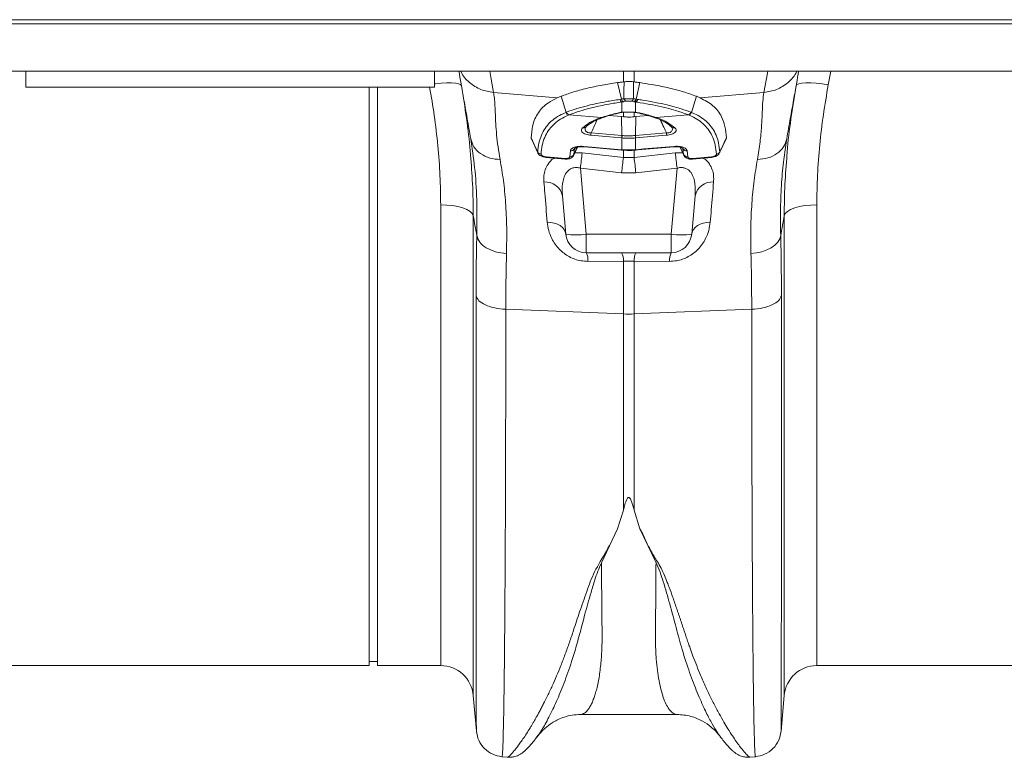
# Model space of a CAD drawing. Units: millimetres. Extents: x 357 to 11525, y -401 to 2926.
# Drawn here: x 2700 to 2941, y 2197 to 2377 of the extents above; entities that cross this region are included whole.
import ezdxf

# ---------------------------------------------------------------- set-up
doc = ezdxf.new("R2010")
doc.units = ezdxf.units.MM
doc.layers.add('ACO 10', color=10, linetype='Continuous')

# ---------------------------------------------------------------- blocks, each defined once
blk = doc.blocks.new('plan')
at = {"layer": 'ACO 10', "linetype": 'Continuous', "lineweight": 20}
for p, q in [((207.455, -4.2), (408.3712, -4.2)), ((207.448, -4.4), (408.3642, -4.4)), ((207.448, -6.719), (408.3642, -6.719)), ((237.948, -7.5), (237.948, -6.719)), ((257.948, -7.5), (257.948, -6.719)), ((267.1865, -7.2415), (267.1865, -6.719)), ((267.7095, -6.719), (267.7095, -7.2415)), ((277.335, -6.719), (277.2129, -7.3816)), ((257.948, -7.5), (237.948, -7.5)), ((254.748, -35.8), (254.748, -7.5)), ((255.148, -35.8), (255.148, -7.5)), ((267.0924, -8.0864), (266.8992, -7.2791)), ((267.2186, -7.2375), (267.1865, -7.2415)), ((267.7095, -7.2415), (267.6774, -7.2375)), ((267.8037, -8.0864), (267.9968, -7.2791)), ((260.8319, -7.7594), (263.9496, -8.0241)), ((264.1331, -7.9483), (263.9496, -8.0241)), ((264.379, -8.7346), (264.1331, -7.9483)), ((267.3211, -8.1914), (267.203, -8.2116)), ((267.693, -8.2116), (267.5749, -8.1914)), ((270.517, -8.7346), (270.7629, -7.9483)), ((270.7629, -7.9483), (270.9464, -8.0241)), ((274.0641, -7.7594), (270.9464, -8.0241)), ((267.203, -8.2116), (267.1168, -8.2244)), ((267.1168, -8.7176), (267.1168, -8.2244)), ((267.7792, -8.2244), (267.693, -8.2116)), ((267.7792, -8.2244), (267.7792, -8.7298)), ((264.5387, -8.8533), (264.5231, -8.8595)), ((264.5387, -8.8533), (266.1108, -8.9868)), ((266.1108, -8.9868), (266.1778, -8.9649)), ((266.1965, -8.9838), (266.2593, -8.9621)), ((266.4961, -8.8919), (267.0971, -8.9429)), ((267.0691, -8.7451), (267.0989, -8.7414)), ((267.0971, -8.9429), (267.1865, -8.9507)), ((267.1152, -9.8671), (267.0971, -8.9429)), ((267.1865, -8.9507), (267.1865, -8.7006)), ((267.5835, -8.7216), (267.7792, -8.7298)), ((267.7095, -8.7153), (267.7095, -8.9507)), ((267.7989, -8.9429), (267.7095, -8.9507)), ((267.7792, -8.7298), (267.9262, -8.7508)), ((267.7808, -9.8671), (267.7989, -8.9429)), ((268.3988, -8.892), (267.7989, -8.9429)), ((268.6368, -8.9617), (268.703, -8.9832)), ((268.7182, -8.9649), (268.7852, -8.9868)), ((270.3574, -8.8533), (268.7852, -8.9868)), ((270.3729, -8.8595), (270.3574, -8.8533)), ((265.3359, -9.4568), (265.3443, -9.4505)), ((262.6829, -10.0281), (263.0007, -10.7138)), ((267.1168, -9.9834), (267.1079, -9.9826)), ((267.1168, -10.5597), (267.1168, -9.9834)), ((267.7881, -9.9826), (267.7792, -9.9834)), ((267.7792, -9.9834), (267.7792, -10.5597)), ((271.897, -10.7145), (272.212, -10.0278)), ((272.2243, -9.9808), (272.2095, -10.0267)), ((275.1804, -10.0248), (275.1682, -10.1077)), ((264.7574, -10.8299), (264.9332, -10.4362)), ((264.7956, -10.5072), (264.7622, -10.8)), ((264.8034, -10.4842), (264.7956, -10.5072)), ((267.1003, -10.5583), (267.1168, -10.5597)), ((267.1005, -10.5796), (267.1171, -10.581)), ((267.1865, -10.9403), (267.1865, -10.5643)), ((267.7095, -10.5642), (267.7095, -10.9403)), ((267.7789, -10.581), (267.7955, -10.5796)), ((267.7792, -10.5597), (267.7957, -10.5583)), ((269.9647, -10.4366), (270.1372, -10.8305)), ((270.1004, -10.5072), (270.0927, -10.4844)), ((270.1338, -10.8), (270.1004, -10.5072)), ((263.002, -10.7138), (262.9918, -10.673)), ((263.3994, -10.9369), (264.3349, -11.0191)), ((264.5599, -10.9039), (264.5913, -10.6141)), ((264.7622, -10.8), (264.7559, -10.8293)), ((264.8119, -10.7078), (265.1697, -10.7138)), ((265.1697, -10.7138), (267.1865, -10.9403)), ((267.1865, -10.9403), (267.7095, -10.9403)), ((267.7095, -10.9403), (269.7264, -10.7138)), ((269.7264, -10.7138), (270.0835, -10.7078)), ((270.1401, -10.8293), (270.1338, -10.8)), ((270.3047, -10.6141), (270.3361, -10.9039)), ((270.5611, -11.0191), (271.4966, -10.9369)), ((271.9042, -10.673), (271.894, -10.7139)), ((267.0994, -11.6883), (265.0825, -11.4657)), ((265.0825, -11.4657), (265.3643, -14.6872)), ((269.8135, -11.4657), (267.7966, -11.6883)), ((269.5317, -14.6872), (269.8135, -11.4657)), ((267.7966, -11.6883), (267.0994, -11.6883)), ((264.3681, -14.6872), (264.2043, -12.8149)), ((270.6917, -12.8149), (270.5279, -14.6872)), ((258.2451, -35.8), (258.2451, -13.2558)), ((276.6509, -13.2558), (276.6509, -35.8)), ((259.8391, -13.7966), (259.8391, -37.2606)), ((275.057, -37.2606), (275.057, -13.7966)), ((265.3643, -14.6872), (269.5317, -14.6872)), ((265.3643, -15.6), (265.3643, -14.6872)), ((269.5317, -15.6), (269.5317, -14.6872)), ((269.5317, -15.6), (265.3643, -15.6)), ((267.1865, -16.0174), (265.4515, -16.022)), ((267.1865, -18.5958), (267.1865, -16.0174)), ((267.7095, -16.0174), (267.1865, -16.0174)), ((267.7095, -16.0174), (267.7095, -18.5958)), ((269.4445, -16.022), (267.7095, -16.0174)), ((261.4299, -18.3662), (267.1865, -18.5958)), ((267.1865, -28.1896), (267.1865, -18.5958)), ((273.4661, -18.3662), (267.7095, -18.5958)), ((267.7095, -18.5958), (267.7095, -28.1896)), ((267.1865, -28.1896), (266.9027, -29.1053)), ((267.7095, -28.1896), (267.9947, -29.1091)), ((266.9026, -29.1053), (266.1139, -30.771)), ((268.7821, -30.7712), (267.9948, -29.1091)), ((254.748, -35.6), (255.148, -35.6)), ((236.6509, -35.8), (254.748, -35.8)), ((255.148, -35.8), (258.2451, -35.8)), ((276.6509, -35.8), (294.748, -35.8)), ((259.8391, -37.2606), (259.9911, -38.9987)), ((274.9045, -39.0029), (275.057, -37.2606)), ((265.0901, -38.1873), (265.0867, -38.1873)), ((265.0867, -38.1886), (269.8083, -38.1886)), ((271.9401, -39.2911), (271.9336, -39.2817)), ((261.2426, -40.2571), (261.5142, -40.2809)), ((273.3758, -40.2814), (273.6534, -40.2571))]:
    blk.add_line(p, q, dxfattribs=at)
at = {"layer": 'ACO 10', "linetype": 'Continuous', "lineweight": 20, "flags": 128}
for points in [[(260.6484, -6.719), (260.7011, -7.018), (260.8319, -7.7594)], [(274.0641, -7.7594), (274.2305, -6.8158), (274.2476, -6.719)], [(259.2588, -7.4336), (259.2191, -7.3777), (259.123, -7.334), (258.9741, -7.3041), (258.7778, -7.2892), (258.5413, -7.2898), (258.2734, -7.3059), (257.9837, -7.3369), (257.948, -7.3415)], [(277.2129, -7.3816), (276.9123, -7.3369), (276.6226, -7.3059), (276.3547, -7.2898), (276.1182, -7.2892), (275.9219, -7.3041), (275.773, -7.334), (275.6769, -7.3777), (275.6373, -7.4336)], [(267.7457, -8.7359), (267.7603, -8.7354), (267.7792, -8.7298)], [(267.1079, -9.9826), (266.7094, -9.9487), (265.5971, -9.8538)], [(265.6044, -9.7383), (266.3598, -9.8027), (266.3652, -9.8032), (267.1152, -9.8671)], [(267.7808, -9.8671), (268.5362, -9.8027), (269.2916, -9.7383)], [(269.2989, -9.8538), (268.9005, -9.8878), (267.7881, -9.9826)], [(265.2458, -10.3984), (265.6442, -10.4327), (267.1003, -10.5583)], [(265.2461, -10.4196), (265.6703, -10.4562), (267.1005, -10.5796)], [(267.7955, -10.5796), (267.8923, -10.5713), (269.65, -10.4196)], [(267.7957, -10.5583), (268.1941, -10.5239), (269.6502, -10.3984)], [(263.3995, -10.9091), (263.7979, -10.944), (264.3349, -10.9911)], [(270.5611, -10.9911), (270.9594, -10.9562), (271.4965, -10.9091)], [(259.8391, -13.7966), (259.786, -13.6887), (259.6801, -13.5862), (259.5251, -13.4927), (259.3261, -13.4115), (259.0901, -13.3451), (258.825, -13.2961), (258.5402, -13.266), (258.2451, -13.2558)], [(275.057, -13.7966), (275.11, -13.6887), (275.2159, -13.5862), (275.3709, -13.4927), (275.5699, -13.4115), (275.806, -13.3451), (276.071, -13.2961), (276.3559, -13.266), (276.6509, -13.2558)], [(264.3681, -14.6872), (264.3421, -14.5714), (264.2854, -14.462), (264.1997, -14.3625), (264.0879, -14.2761), (263.9533, -14.2054), (263.8004, -14.1528), (263.6339, -14.1198), (263.4591, -14.1076)], [(271.4369, -14.1076), (271.2621, -14.1198), (271.0956, -14.1528), (270.9427, -14.2054), (270.8081, -14.2761), (270.6963, -14.3625), (270.6106, -14.462), (270.5539, -14.5714), (270.5279, -14.6872)], [(273.4292, -15.6451), (273.7043, -15.6117), (273.9667, -15.5507), (274.2085, -15.464), (274.4223, -15.3541), (274.6016, -15.2246), (274.7408, -15.0792), (274.8358, -14.9225), (274.8836, -14.7592)]]:
    blk.add_lwpolyline(points, dxfattribs=at)
at = {"layer": 'ACO 10', "linetype": 'Continuous', "lineweight": 20}
for centre, radius, start, end in [((267.1926, -8.0509), 0.1893, 194.86229, 246.41377), ((267.276, -8.0357), 0.1905, 195.44071, 247.47237), ((267.3917, -8.0134), 0.1915, 195.89949, 248.36006), ((267.5043, -8.0134), 0.1915, 291.63994, 344.10051), ((267.62, -8.0357), 0.1905, 292.52439, 344.56252), ((267.7035, -8.0509), 0.1893, 293.58623, 345.13771), ((264.5708, -8.6589), 0.2061, 201.54667, 256.63156), ((264.5864, -8.6531), 0.2058, 201.46023, 256.58717), ((266.1448, -8.8415), 0.1492, 256.85332, 289.87227), ((266.2119, -8.8216), 0.1473, 256.63079, 288.43848), ((267.892, -8.6299), 0.1257, 256.16421, 285.80408), ((268.6841, -8.8215), 0.1473, 252.10575, 283.36595), ((268.7512, -8.8414), 0.1493, 251.16261, 283.13953), ((270.3096, -8.6531), 0.2058, 283.41032, 338.54227), ((270.3253, -8.6589), 0.2061, 283.36861, 338.45551), ((265.224, -9.3251), 0.1725, 257.43747, 311.72982), ((269.6721, -9.3252), 0.1724, 227.6509, 282.55887), ((268.6258, -9.9877), 3.0317, 175.28121, 177.46938), ((270.1366, -10.1166), 3.0317, 175.27967, 177.46654), ((270.4101, -10.142), 3.2971, 175.23207, 177.24314), ((264.4859, -10.142), 3.2971, 2.75686, 4.76793), ((264.7708, -10.1159), 3.0202, 2.52932, 4.72447), ((266.2629, -9.988), 3.039, 2.53031, 4.71321), ((264.621, -10.4222), 0.1942, 261.20232, 334.04903), ((265.2964, -10.4084), 0.0515, 168.77736, 192.51144), ((267.1517, -10.5684), 0.0524, 168.86216, 192.38535), ((267.167, -10.5697), 0.0512, 168.68188, 192.75719), ((267.729, -10.5697), 0.0512, 347.24281, 11.31812), ((267.7438, -10.5684), 0.0529, 347.74738, 11.03706), ((269.5991, -10.4084), 0.0521, 347.62954, 11.11387), ((270.275, -10.4222), 0.1942, 205.95183, 278.79681), ((263.17, -10.5735), 0.2041, 209.18524, 266.27954), ((263.463, -10.9231), 0.065, 167.51217, 192.24257), ((264.4301, -11.0054), 0.0962, 171.43768, 188.14701), ((264.585, -10.704), 0.2015, 262.82758, 331.54739), ((324.9157, -18.0201), 60.1912, 173.028021, 173.748552), ((327.3111, -18.325), 60.5763, 172.99778, 173.710094), ((207.6467, -18.3173), 60.5141, 6.28909, 7.002136), ((209.8034, -18.0411), 60.3693, 6.252959, 6.971364), ((270.311, -10.704), 0.2015, 208.44928, 277.17438), ((270.4636, -11.0055), 0.0985, 352.08933, 8.39943), ((271.3975, -10.9235), 0.1, 352.27684, 8.26332), ((271.726, -10.5735), 0.2041, 273.72046, 330.81476), ((263.362, -12.9992), 0.8623, 12.34032, 94.43628), ((271.534, -12.9992), 0.8623, 85.56395, 167.65945), ((264.8662, -11.8043), 2.9255, 260.19717, 279.80283), ((265.3643, -14.6), 1, 185, 270), ((270.0298, -11.8043), 2.9255, 260.19717, 279.80283), ((269.5317, -14.6), 1, 270, 355), ((264.6815, -15.961), 0.7724, 355.47038, 27.86621), ((266.4301, -15.9576), 0.7588, 355.47562, 28.11319), ((268.4658, -15.9575), 0.7587, 151.88564, 184.52712), ((270.2145, -15.961), 0.7724, 152.13379, 184.52962), ((267.448, -12.0346), 6.5665, 267.71797, 272.28203), ((258.2451, -37.4), 1.6, 5, 90), ((276.6509, -37.4), 1.6, 90, 175)]:
    blk.add_arc(centre, radius, start, end, dxfattribs=at)
for points, knots in [([(259.7156, -10.0248), (259.657, -9.6921), (259.5406, -9.0319), (259.3808, -8.1257), (259.24, -7.3275), (259.1674, -6.9156), (259.1328, -6.719)], [0, 0, 0, 0, 0.2565391, 0.5090688, 0.7657137, 1, 1, 1, 1]), ([(260.8319, -7.7594), (260.6206, -7.7249), (260.1861, -7.6539), (259.6403, -7.2859), (259.308, -6.9487), (259.2333, -6.7311), (259.2292, -6.719)], [0, 0, 0, 0, 0.314968, 0.6477387, 0.9805083, 1, 1, 1, 1]), ([(274.0641, -7.7594), (274.2754, -7.7249), (274.7099, -7.6539), (275.2557, -7.2859), (275.5879, -6.9487), (275.6627, -6.7311), (275.6669, -6.719)], [0, 0, 0, 0, 0.3149677, 0.647738, 0.9805074, 1, 1, 1, 1]), ([(275.7633, -6.719), (275.7286, -6.9156), (275.656, -7.3274), (275.5152, -8.1257), (275.3554, -9.0319), (275.239, -9.6921), (275.1804, -10.0248)], [0, 0, 0, 0, 0.2342822, 0.4909078, 0.7434523, 1, 1, 1, 1]), ([(267.2186, -7.2375), (267.2522, -7.2341), (267.3194, -7.2273), (267.4409, -7.2245), (267.5587, -7.2269), (267.6353, -7.2324), (267.6712, -7.2368), (267.6774, -7.2375)], [0, 0, 0, 0, 0.2443534, 0.4894084, 0.7217146, 0.9523326, 1, 1, 1, 1]), ([(258.2451, -13.2558), (258.2383, -12.7789), (258.2245, -11.8252), (258.1127, -10.3619), (257.9461, -8.9192), (257.7814, -7.9599), (257.7024, -7.5)], [0, 0, 0, 0, 0.2531052, 0.5062154, 0.7632732, 1, 1, 1, 1]), ([(259.2588, -7.4336), (259.3453, -7.9667), (259.5183, -9.0329), (259.6591, -10.1639), (259.6993, -10.7554), (259.7038, -10.8221)], [0, 0, 0, 0, 0.4701349, 0.9402575, 1, 1, 1, 1]), ([(266.8992, -7.2791), (266.6448, -7.3187), (266.1071, -7.4024), (265.3776, -7.5585), (264.6964, -7.7398), (264.3209, -7.8788), (264.1331, -7.9483)], [0, 0, 0, 0, 0.2304201, 0.4869463, 0.7434728, 1, 1, 1, 1]), ([(266.8992, -7.2791), (266.928, -7.2751), (266.9856, -7.2669), (267.0811, -7.2542), (267.1489, -7.246), (267.1865, -7.2415)], [0, 0, 0, 0, 0.3073995, 0.6148081, 1, 1, 1, 1]), ([(267.2075, -8.0658), (267.2097, -7.9098), (267.2134, -7.6343), (267.2171, -7.3575), (267.2186, -7.2375)], [0, 0, 0, 0, 0.56642093, 1, 1, 1, 1]), ([(267.6774, -7.2375), (267.6789, -7.3575), (267.6826, -7.6343), (267.6864, -7.9098), (267.6885, -8.0658)], [0, 0, 0, 0, 0.43357907, 1, 1, 1, 1]), ([(267.9968, -7.2791), (267.968, -7.2751), (267.9104, -7.2669), (267.8149, -7.2542), (267.7471, -7.246), (267.7095, -7.2415)], [0, 0, 0, 0, 0.307403, 0.6148037, 1, 1, 1, 1]), ([(267.9968, -7.2791), (268.1871, -7.3083), (268.6622, -7.3809), (269.3793, -7.5253), (270.1301, -7.7162), (270.5513, -7.8707), (270.7629, -7.9483)], [0, 0, 0, 0, 0.1714882, 0.4280214, 0.7125848, 1, 1, 1, 1]), ([(275.1926, -10.8039), (275.1957, -10.7583), (275.2348, -10.1803), (275.3745, -9.0555), (275.5497, -7.9743), (275.6373, -7.4336)], [0, 0, 0, 0, 0.0411113, 0.5205492, 1, 1, 1, 1]), ([(277.2129, -7.3816), (277.1282, -7.8734), (276.9587, -8.8571), (276.786, -10.3318), (276.6722, -11.803), (276.658, -12.7715), (276.6509, -13.2558)], [0, 0, 0, 0, 0.2481128, 0.4962174, 0.7481114, 1, 1, 1, 1]), ([(260.8319, -7.7594), (260.8458, -7.8482), (260.876, -8.0402), (260.8982, -8.3986), (260.92, -8.8173), (260.938, -9.2882), (260.9794, -9.8186), (261.0416, -10.4044), (261.1155, -10.8312), (261.1519, -11.0411)], [0, 0, 0, 0, 0.13155514, 0.28469878, 0.42739144, 0.5651906, 0.71504294, 0.85984847, 1, 1, 1, 1]), ([(263.9496, -8.0241), (263.7994, -8.0983), (263.4211, -8.2852), (262.995, -8.7274), (262.7271, -9.3148), (262.6882, -9.7819), (262.6717, -9.9808)], [0, 0, 0, 0, 0.193802, 0.4878548, 0.7819156, 1, 1, 1, 1]), ([(264.3948, -8.7284), (264.4503, -8.7073), (264.7915, -8.5776), (265.4201, -8.396), (266.2721, -8.2151), (266.7869, -8.1344), (267.0096, -8.0995)], [0, 0, 0, 0, 0.0820581, 0.5048608, 0.7858358, 1, 1, 1, 1]), ([(267.0096, -8.0995), (267.0391, -8.0959), (267.0687, -8.0923), (267.0924, -8.0864), (267.0924, -8.0864)], [0, 0, 0, 0, 0.9999162, 1, 1, 1, 1]), ([(267.0924, -8.0864), (267.0924, -8.0864), (267.1215, -8.0791), (267.1645, -8.0725), (267.2075, -8.0658)], [0, 0, 0, 0, 0.0000681, 1, 1, 1, 1]), ([(267.2075, -8.0658), (267.2248, -8.0668), (267.2706, -8.0694), (267.3597, -8.0723), (267.4733, -8.0731), (267.5901, -8.0711), (267.6562, -8.0675), (267.6885, -8.0658)], [0, 0, 0, 0, 0.1233913, 0.3274099, 0.5427799, 0.776152, 1, 1, 1, 1]), ([(267.5749, -8.1914), (267.558, -8.1888), (267.5238, -8.1835), (267.4615, -8.1807), (267.401, -8.1819), (267.3539, -8.1859), (267.3302, -8.1899), (267.3211, -8.1914)], [0, 0, 0, 0, 0.2268901, 0.45787855, 0.67008808, 0.87407822, 1, 1, 1, 1]), ([(267.6885, -8.0658), (267.7315, -8.0725), (267.7745, -8.0791), (267.8036, -8.0864), (267.8037, -8.0864)], [0, 0, 0, 0, 0.9999319, 1, 1, 1, 1]), ([(267.8037, -8.0864), (267.8037, -8.0864), (267.836, -8.0904), (267.8612, -8.095), (267.8864, -8.0995)], [0, 0, 0, 0, 0.0001227, 1, 1, 1, 1]), ([(267.8864, -8.0995), (267.9624, -8.1109), (268.4836, -8.1893), (269.2271, -8.3364), (269.9953, -8.5436), (270.3457, -8.6716), (270.5012, -8.7284)], [0, 0, 0, 0, 0.0721237, 0.4949354, 0.7759447, 1, 1, 1, 1]), ([(270.9464, -8.0241), (271.1686, -8.1415), (271.6131, -8.3762), (271.9788, -8.8761), (272.1795, -9.4146), (272.2093, -9.7913), (272.2243, -9.9808)], [0, 0, 0, 0, 0.2939922, 0.588043, 0.7928038, 1, 1, 1, 1]), ([(273.7441, -11.0411), (273.7929, -10.748), (273.8895, -10.1671), (273.9494, -9.4009), (273.9853, -8.736), (274.0029, -8.1736), (274.0437, -7.8974), (274.0641, -7.7594)], [0, 0, 0, 0, 0.1974048, 0.3913237, 0.6011413, 0.8008235, 1, 1, 1, 1]), ([(267.1168, -8.2244), (266.8971, -8.2593), (266.3892, -8.34), (265.5489, -8.5209), (264.9294, -8.7025), (264.5933, -8.8322), (264.5387, -8.8533)], [0, 0, 0, 0, 0.2141984, 0.495192, 0.9179602, 1, 1, 1, 1]), ([(270.3574, -8.8533), (270.2042, -8.7965), (269.8591, -8.6685), (269.1017, -8.4613), (268.3685, -8.3142), (267.8541, -8.2358), (267.7792, -8.2244)], [0, 0, 0, 0, 0.22401704, 0.5050128, 0.92786354, 1, 1, 1, 1]), ([(262.9918, -10.673), (263.0075, -10.5243), (263.0389, -10.2269), (263.1639, -9.8437), (263.3438, -9.5093), (263.581, -9.225), (263.8722, -8.9862), (264.1573, -8.8302), (264.3243, -8.7551), (264.379, -8.7346), (264.379, -8.7346)], [0, 0, 0, 0, 0.1618147, 0.3236235, 0.4780633, 0.6325044, 0.786956, 0.9414138, 0.9999979, 1, 1, 1, 1]), ([(264.5231, -8.8595), (264.4743, -8.8798), (264.297, -8.9538), (264.0245, -9.108), (263.7337, -9.3442), (263.5007, -9.6254), (263.3237, -9.9563), (263.2015, -10.3355), (263.1717, -10.63), (263.1567, -10.7772)], [0, 0, 0, 0, 0.0586314, 0.2131432, 0.3676481, 0.5220658, 0.6764823, 0.838238, 1, 1, 1, 1]), ([(264.379, -8.7346), (264.379, -8.7346), (264.3848, -8.7325), (264.3898, -8.7304), (264.3948, -8.7284)], [0, 0, 0, 0, 0.0003467, 1, 1, 1, 1]), ([(265.1865, -9.4935), (265.2857, -9.4142), (265.4842, -9.2555), (265.8045, -9.0954), (266.0275, -9.0163), (266.1108, -8.9868)], [0, 0, 0, 0, 0.3850825, 0.7703617, 1, 1, 1, 1]), ([(265.3403, -9.455), (265.3547, -9.4413), (265.4425, -9.3577), (265.6448, -9.2215), (265.9152, -9.0794), (266.1202, -9.0113), (266.1969, -8.9858)], [0, 0, 0, 0, 0.06868985, 0.41948614, 0.78295336, 1, 1, 1, 1]), ([(265.9038, -9.0991), (265.8462, -9.2196), (265.7447, -9.4319), (265.6468, -9.6458), (265.6044, -9.7383)], [0, 0, 0, 0, 0.5673137, 1, 1, 1, 1]), ([(266.1778, -8.9649), (266.2306, -8.9483), (266.3509, -8.9105), (266.5862, -8.844), (266.8468, -8.7781), (267.0421, -8.7343), (267.1168, -8.7176)], [0, 0, 0, 0, 0.1853744, 0.4228701, 0.7792834, 1, 1, 1, 1]), ([(266.2596, -8.9636), (266.373, -8.9276), (266.6212, -8.8487), (266.9127, -8.7805), (267.071, -8.7435)], [0, 0, 0, 0, 0.4569883, 1, 1, 1, 1]), ([(267.0632, -8.7342), (267.0619, -8.7346), (267.0567, -8.7362), (267.0502, -8.7396), (267.0505, -8.7435), (267.0573, -8.7466), (267.0653, -8.7433), (267.0684, -8.742)], [0, 0, 0, 0, 0.0784354, 0.3128867, 0.5476957, 0.8227183, 1, 1, 1, 1]), ([(267.1168, -8.7176), (267.1153, -8.7181), (267.0974, -8.7237), (267.0796, -8.7292), (267.0632, -8.7342)], [0, 0, 0, 0, 0.0847395, 1, 1, 1, 1]), ([(267.0632, -8.7342), (267.0808, -8.7327), (267.1, -8.731), (267.1784, -8.7256), (267.2465, -8.7236), (267.3125, -8.7216)], [0, 0, 0, 0, 0.23693512, 0.25942633, 1, 1, 1, 1]), ([(267.1865, -8.9507), (267.2459, -8.955), (267.3645, -8.9636), (267.5393, -8.9632), (267.654, -8.9548), (267.7095, -8.9507)], [0, 0, 0, 0, 0.34074619, 0.68148783, 1, 1, 1, 1]), ([(267.3125, -8.7216), (267.3392, -8.7211), (267.4287, -8.7196), (267.5196, -8.7208), (267.5835, -8.7216)], [0, 0, 0, 0, 0.2978452, 1, 1, 1, 1]), ([(267.7242, -8.7344), (267.7397, -8.7355), (267.8009, -8.7399), (267.8422, -8.7483), (267.873, -8.7545)], [0, 0, 0, 0, 0.251867, 1, 1, 1, 1]), ([(267.8588, -8.7534), (267.9852, -8.7824), (268.2676, -8.847), (268.5067, -8.9215), (268.6387, -8.9626)], [0, 0, 0, 0, 0.4477643, 1, 1, 1, 1]), ([(267.9262, -8.7508), (267.9908, -8.7658), (268.1344, -8.7993), (268.3832, -8.8638), (268.58, -8.9208), (268.6994, -8.9589), (268.7182, -8.9649)], [0, 0, 0, 0, 0.2274302, 0.5052886, 0.9222212, 1, 1, 1, 1]), ([(268.7001, -8.9856), (268.7522, -9.0023), (268.9224, -9.0569), (269.1704, -9.1765), (269.4031, -9.3177), (269.5151, -9.4213), (269.553, -9.4564)], [0, 0, 0, 0, 0.1455431, 0.4757059, 0.8223142, 1, 1, 1, 1]), ([(268.7852, -8.9868), (268.8685, -9.0163), (269.0915, -9.0954), (269.4118, -9.2555), (269.6103, -9.4142), (269.7096, -9.4935)], [0, 0, 0, 0, 0.2296373, 0.6149169, 1, 1, 1, 1]), ([(269.2916, -9.7383), (269.2493, -9.6458), (269.1516, -9.4324), (269.0503, -9.2206), (268.9929, -9.1006)], [0, 0, 0, 0, 0.433703, 1, 1, 1, 1]), ([(271.7393, -10.7772), (271.7243, -10.63), (271.6945, -10.3355), (271.5723, -9.9563), (271.3953, -9.6254), (271.1623, -9.3442), (270.8716, -9.108), (270.599, -8.9538), (270.4217, -8.8798), (270.3729, -8.8595)], [0, 0, 0, 0, 0.161762, 0.3235179, 0.4779345, 0.6323522, 0.7868572, 0.941369, 1, 1, 1, 1]), ([(270.5012, -8.7284), (270.5062, -8.7304), (270.5112, -8.7325), (270.517, -8.7346), (270.517, -8.7346)], [0, 0, 0, 0, 0.9996533, 1, 1, 1, 1]), ([(270.517, -8.7346), (270.517, -8.7346), (270.5717, -8.7551), (270.7387, -8.8302), (271.0238, -8.9862), (271.315, -9.225), (271.5522, -9.5093), (271.7321, -9.8437), (271.8571, -10.2269), (271.8885, -10.5243), (271.9042, -10.673)], [0, 0, 0, 0, 0.0000021, 0.0585862, 0.2130444, 0.3674956, 0.5219369, 0.6763765, 0.8381853, 1, 1, 1, 1]), ([(265.5971, -9.8538), (265.5566, -9.8493), (265.465, -9.8389), (265.3346, -9.8029), (265.2208, -9.7478), (265.1414, -9.6741), (265.1141, -9.5822), (265.1608, -9.525), (265.1865, -9.4935)], [0, 0, 0, 0, 0.1049353, 0.2372855, 0.3687003, 0.5289878, 0.7410241, 1, 1, 1, 1]), ([(265.3472, -9.45), (265.3379, -9.4655), (265.3096, -9.5128), (265.3126, -9.5889), (265.3514, -9.6641), (265.4182, -9.7112), (265.4801, -9.7297), (265.5401, -9.739), (265.5761, -9.7386), (265.6044, -9.7383)], [0, 0, 0, 0, 0.13301, 0.4047613, 0.5962146, 0.7418576, 0.8522488, 0.8840721, 1, 1, 1, 1]), ([(269.2916, -9.7383), (269.3198, -9.7386), (269.3766, -9.7391), (269.4353, -9.7246), (269.4904, -9.7023), (269.5447, -9.6641), (269.5833, -9.5889), (269.5864, -9.5126), (269.558, -9.4653), (269.5487, -9.4497)], [0, 0, 0, 0, 0.11583178, 0.23307444, 0.25783132, 0.40335876, 0.59466692, 0.86621223, 1, 1, 1, 1]), ([(269.7096, -9.4935), (269.7352, -9.525), (269.7819, -9.5822), (269.7546, -9.6741), (269.6752, -9.7478), (269.5614, -9.8029), (269.431, -9.8389), (269.3394, -9.8493), (269.2989, -9.8538)], [0, 0, 0, 0, 0.2589764, 0.471013, 0.6313003, 0.7627148, 0.8950649, 1, 1, 1, 1]), ([(261.1519, -11.0411), (260.981, -11.0261), (260.629, -10.9951), (260.1765, -10.7687), (259.8395, -10.4364), (259.7561, -10.1593), (259.7156, -10.0248)], [0, 0, 0, 0, 0.2428263, 0.4999989, 0.7571743, 1, 1, 1, 1]), ([(260.0124, -14.7592), (260.0182, -14.1678), (260.0297, -12.9849), (259.9238, -11.3933), (259.7853, -10.4824), (259.7156, -10.0248)], [0, 0, 0, 0, 0.3322062, 0.6645025, 1, 1, 1, 1]), ([(262.6867, -10.0263), (262.6812, -10.0178), (262.6714, -10.0026), (262.6716, -9.9875), (262.6717, -9.9808)], [0, 0, 0, 0, 0.55886183, 1, 1, 1, 1]), ([(262.6717, -9.9808), (262.698, -10.0382), (262.7685, -10.1921), (262.8751, -10.4228), (262.9559, -10.596), (262.9918, -10.673)], [0, 0, 0, 0, 0.2485451, 0.6657718, 1, 1, 1, 1]), ([(267.1152, -9.8671), (267.1152, -9.8671), (267.1183, -9.8675), (267.1213, -9.8677), (267.1244, -9.8679)], [0, 0, 0, 0, 0.0012989, 1, 1, 1, 1]), ([(267.7792, -9.9834), (267.7334, -9.9868), (267.6232, -9.9951), (267.4363, -9.9992), (267.2611, -9.9946), (267.1509, -9.986), (267.1168, -9.9834)], [0, 0, 0, 0, 0.2075589, 0.5000026, 0.8453666, 1, 1, 1, 1]), ([(267.1244, -9.8679), (267.1577, -9.8704), (267.2654, -9.8786), (267.4366, -9.883), (267.6192, -9.8791), (267.7269, -9.8712), (267.7716, -9.8679)], [0, 0, 0, 0, 0.15462506, 0.49999784, 0.79245184, 1, 1, 1, 1]), ([(267.7716, -9.8679), (267.7747, -9.8677), (267.7778, -9.8675), (267.7808, -9.8671), (267.7808, -9.8671)], [0, 0, 0, 0, 0.9987011, 1, 1, 1, 1]), ([(271.9042, -10.673), (271.9401, -10.596), (272.0476, -10.3656), (272.1537, -10.1346), (272.2243, -9.9808)], [0, 0, 0, 0, 0.3342283, 1, 1, 1, 1]), ([(273.7441, -11.0411), (273.9201, -11.0252), (274.2721, -10.9935), (274.7183, -10.7676), (275.0539, -10.4403), (275.1382, -10.1633), (275.1804, -10.0248)], [0, 0, 0, 0, 0.2500006, 0.5000006, 0.7500001, 1, 1, 1, 1]), ([(275.1682, -10.1077), (275.1198, -10.413), (275.0186, -11.0508), (274.9202, -12.1607), (274.8641, -13.3961), (274.8771, -14.3048), (274.8836, -14.7592)], [0, 0, 0, 0, 0.2309731, 0.4824119, 0.7412093, 1, 1, 1, 1]), ([(264.5913, -10.6141), (264.5948, -10.6009), (264.6071, -10.5547), (264.6785, -10.4843), (264.8286, -10.4223), (265.0259, -10.3891), (265.1725, -10.3953), (265.2458, -10.3984)], [0, 0, 0, 0, 0.0900272, 0.3135322, 0.5422201, 0.7708472, 1, 1, 1, 1]), ([(264.7622, -10.8), (264.7887, -10.7389), (264.8407, -10.6187), (264.8941, -10.4989), (264.9203, -10.4399)], [0, 0, 0, 0, 0.5079011, 1, 1, 1, 1]), ([(264.8019, -10.4884), (264.8013, -10.4889), (264.8, -10.4901), (264.8434, -10.4612), (264.9332, -10.4329), (265.0666, -10.4144), (265.1806, -10.4119), (265.2417, -10.4195), (265.246, -10.4201)], [0, 0, 0, 0, 0.1164397, 0.3038547, 0.4950832, 0.7257093, 0.9804902, 1, 1, 1, 1]), ([(267.1168, -10.5597), (267.1677, -10.5635), (267.278, -10.5716), (267.4792, -10.5757), (267.6493, -10.5702), (267.7594, -10.5613), (267.7792, -10.5597)], [0, 0, 0, 0, 0.2309801, 0.5000295, 0.910268, 1, 1, 1, 1]), ([(267.1173, -10.5791), (267.1611, -10.5831), (267.3665, -10.6017), (267.5888, -10.6009), (267.7644, -10.5815), (267.7788, -10.5799)], [0, 0, 0, 0, 0.199422, 0.9344814, 1, 1, 1, 1]), ([(269.6497, -10.4203), (269.7046, -10.4173), (269.8177, -10.4113), (269.9611, -10.4322), (270.0559, -10.4623), (270.0966, -10.4909), (270.0949, -10.489), (270.0942, -10.4883)], [0, 0, 0, 0, 0.2434958, 0.5017956, 0.7126854, 0.8926092, 1, 1, 1, 1]), ([(269.6502, -10.3984), (269.7235, -10.3953), (269.8701, -10.3891), (270.0674, -10.4223), (270.2175, -10.4843), (270.2889, -10.5547), (270.3012, -10.6009), (270.3047, -10.6141)], [0, 0, 0, 0, 0.2291525, 0.4577848, 0.6864682, 0.9099729, 1, 1, 1, 1]), ([(269.9758, -10.4402), (270.002, -10.4991), (270.0553, -10.6188), (270.1073, -10.7389), (270.1338, -10.8)], [0, 0, 0, 0, 0.4917403, 1, 1, 1, 1]), ([(259.7038, -10.8221), (259.7416, -11.2893), (259.8224, -12.2906), (259.8333, -13.2727), (259.8391, -13.7966)], [0, 0, 0, 0, 0.4665813, 1, 1, 1, 1]), ([(261.1519, -11.0411), (261.2093, -11.3766), (261.322, -12.0356), (261.4286, -13.156), (261.4863, -14.3457), (261.4733, -15.2147), (261.4668, -15.6451)], [0, 0, 0, 0, 0.2537683, 0.4983529, 0.7515662, 1, 1, 1, 1]), ([(263.0013, -10.7141), (263.0045, -10.7227), (263.0177, -10.7582), (263.0674, -10.811), (263.1535, -10.8728), (263.2681, -10.9199), (263.3587, -10.9288), (263.3998, -10.9329)], [0, 0, 0, 0, 0.0581807, 0.2403177, 0.4593956, 0.7551705, 1, 1, 1, 1]), ([(263.1567, -10.7772), (263.1585, -10.7881), (263.1619, -10.8101), (263.1951, -10.8428), (263.2464, -10.8728), (263.3168, -10.8979), (263.3717, -10.9053), (263.3995, -10.9091)], [0, 0, 0, 0, 0.1769046, 0.3534899, 0.5480906, 0.7706595, 1, 1, 1, 1]), ([(263.2953, -12.1395), (263.2919, -12.0336), (263.2852, -11.8255), (263.3496, -11.5324), (263.5019, -11.2475), (263.6514, -11.0501), (263.8032, -10.9771), (263.8115, -10.9731)], [0, 0, 0, 0, 0.2368027, 0.4655219, 0.6939149, 0.9831271, 1, 1, 1, 1]), ([(264.3349, -10.9911), (264.3598, -10.992), (264.4095, -10.9938), (264.477, -10.9803), (264.529, -10.9565), (264.5555, -10.9288), (264.5588, -10.9102), (264.5599, -10.9039)], [0, 0, 0, 0, 0.2211974, 0.4417746, 0.6661002, 0.885817, 1, 1, 1, 1]), ([(264.335, -11.0178), (264.3435, -11.0189), (264.4022, -11.0264), (264.5132, -11.0144), (264.6337, -10.9697), (264.7183, -10.9028), (264.7432, -10.8492), (264.7532, -10.8276)], [0, 0, 0, 0, 0.0498893, 0.3419239, 0.6394589, 0.8546019, 1, 1, 1, 1]), ([(270.1435, -10.8277), (270.1485, -10.8413), (270.1634, -10.8822), (270.2183, -10.9363), (270.3041, -10.9886), (270.4205, -11.0225), (270.5131, -11.0188), (270.5609, -11.0169)], [0, 0, 0, 0, 0.0884057, 0.2659178, 0.4677316, 0.7251771, 1, 1, 1, 1]), ([(270.3361, -10.9039), (270.3372, -10.9102), (270.3405, -10.9288), (270.367, -10.9565), (270.419, -10.9803), (270.4865, -10.9938), (270.5362, -10.992), (270.5611, -10.9911)], [0, 0, 0, 0, 0.11418398, 0.33390971, 0.55823722, 0.77880067, 1, 1, 1, 1]), ([(271.0845, -10.9731), (271.0928, -10.9771), (271.2446, -11.0501), (271.3941, -11.2475), (271.5465, -11.5324), (271.6108, -11.8255), (271.6041, -12.0336), (271.6007, -12.1395)], [0, 0, 0, 0, 0.0168729, 0.3060863, 0.5344783, 0.7631974, 1, 1, 1, 1]), ([(271.4965, -10.9343), (271.5409, -10.929), (271.6452, -10.9166), (271.7697, -10.8581), (271.8585, -10.7868), (271.8844, -10.7337), (271.8941, -10.7139)], [0, 0, 0, 0, 0.265914, 0.6237007, 0.8602484, 1, 1, 1, 1]), ([(271.4965, -10.9091), (271.5243, -10.9053), (271.5792, -10.8979), (271.6496, -10.8728), (271.701, -10.8428), (271.7341, -10.8101), (271.7375, -10.7881), (271.7393, -10.7772)], [0, 0, 0, 0, 0.2293561, 0.4519103, 0.6465107, 0.8230957, 1, 1, 1, 1]), ([(273.4292, -15.6451), (273.4227, -15.2181), (273.4098, -14.3642), (273.466, -13.1721), (273.572, -12.047), (273.6868, -11.3764), (273.7441, -11.0411)], [0, 0, 0, 0, 0.2464551, 0.4929152, 0.7464522, 1, 1, 1, 1]), ([(275.057, -13.7966), (275.0627, -13.2801), (275.0737, -12.2919), (275.1542, -11.2846), (275.1926, -10.8039)], [0, 0, 0, 0, 0.522729, 1, 1, 1, 1]), ([(265.0825, -11.4657), (265.0195, -11.4511), (264.9309, -11.4306), (264.7734, -11.4357), (264.6662, -11.4652), (264.5188, -11.5447), (264.3711, -11.6929), (264.2244, -12.0262), (264.1798, -12.4166), (264.1979, -12.7103), (264.2043, -12.8149)], [0, 0, 0, 0, 0.0848199, 0.1193695, 0.2134451, 0.2396766, 0.372762, 0.5408385, 0.8366117, 1, 1, 1, 1]), ([(270.6917, -12.8149), (270.6981, -12.7103), (270.7162, -12.4166), (270.6718, -12.0262), (270.5246, -11.6928), (270.3522, -11.5189), (270.1905, -11.4517), (270.0457, -11.4288), (269.9264, -11.4353), (269.8395, -11.4587), (269.8135, -11.4657)], [0, 0, 0, 0, 0.1633608, 0.4590844, 0.6271327, 0.7601957, 0.8437779, 0.8806882, 0.9643828, 1, 1, 1, 1]), ([(263.4591, -14.1076), (263.4186, -13.6207), (263.3614, -12.9341), (263.3102, -12.3185), (263.2953, -12.1395)], [0, 0, 0, 0, 0.70918095, 1, 1, 1, 1]), ([(271.6007, -12.1395), (271.5637, -12.5837), (271.5116, -13.21), (271.4537, -13.9054), (271.4369, -14.1076)], [0, 0, 0, 0, 0.7091826, 1, 1, 1, 1]), ([(260.0124, -14.7592), (259.9828, -14.5947), (259.925, -14.2736), (259.8672, -13.953), (259.8391, -13.7966)], [0, 0, 0, 0, 0.51210683, 1, 1, 1, 1]), ([(275.057, -13.7966), (275.0288, -13.953), (274.971, -14.2736), (274.9132, -14.5947), (274.8836, -14.7592)], [0, 0, 0, 0, 0.48789317, 1, 1, 1, 1]), ([(265.4515, -16.022), (265.3388, -16.0164), (265.02, -16.0003), (264.5133, -15.8137), (264.009, -15.4279), (263.691, -14.967), (263.5136, -14.5088), (263.4773, -14.2414), (263.4591, -14.1076)], [0, 0, 0, 0, 0.0994503, 0.2813749, 0.4653527, 0.6861539, 0.842967, 1, 1, 1, 1]), ([(271.4369, -14.1076), (271.4187, -14.2414), (271.3825, -14.5088), (271.205, -14.967), (270.887, -15.4279), (270.3827, -15.8137), (269.876, -16.0003), (269.5572, -16.0164), (269.4445, -16.022)], [0, 0, 0, 0, 0.1570329, 0.313846, 0.5346462, 0.7186252, 0.9005498, 1, 1, 1, 1]), ([(259.9754, -17.7029), (259.977, -17.196), (259.9801, -16.1791), (260.0016, -15.2335), (260.0124, -14.7592)], [0, 0, 0, 0, 0.4984312, 1, 1, 1, 1]), ([(260.0124, -14.7592), (260.0471, -14.8686), (260.1165, -15.0875), (260.4529, -15.366), (260.914, -15.5733), (261.2826, -15.6211), (261.4668, -15.6451)], [0, 0, 0, 0, 0.25000021, 0.5000011, 0.75000158, 1, 1, 1, 1]), ([(274.8836, -14.7592), (274.8944, -15.2305), (274.9159, -16.176), (274.919, -17.1929), (274.9206, -17.7029)], [0, 0, 0, 0, 0.4984314, 1, 1, 1, 1]), ([(261.4668, -15.6451), (261.4561, -16.0806), (261.4346, -16.9543), (261.4314, -17.8946), (261.4299, -18.3662)], [0, 0, 0, 0, 0.4984076, 1, 1, 1, 1]), ([(273.4661, -18.3662), (273.4646, -17.8975), (273.4615, -16.9572), (273.44, -16.0834), (273.4292, -15.6451)], [0, 0, 0, 0, 0.4984062, 1, 1, 1, 1]), ([(259.9754, -17.7029), (260.0105, -17.7868), (260.0807, -17.9546), (260.4173, -18.1647), (260.8779, -18.3182), (261.2459, -18.3502), (261.4299, -18.3662)], [0, 0, 0, 0, 0.2499997, 0.5, 0.7500002, 1, 1, 1, 1]), ([(259.9915, -38.9987), (259.9912, -38.9874), (259.9904, -38.9651), (259.9895, -38.8342), (259.9887, -38.6923), (259.9882, -38.5633), (259.9876, -38.4125), (259.9871, -38.2399), (259.9866, -38.0671), (259.9862, -37.9258), (259.9859, -37.814), (259.9857, -37.6945), (259.9853, -37.5207), (259.9849, -37.2832), (259.9844, -36.9864), (259.9839, -36.6263), (259.9835, -36.3186), (259.9832, -36.0838), (259.983, -35.9511), (259.9828, -35.8118), (259.9826, -35.6656), (259.9824, -35.5122), (259.9819, -35.0249), (259.9809, -34.1422), (259.9798, -32.7487), (259.9787, -31.2182), (259.9779, -29.5633), (259.977, -27.6526), (259.9763, -25.4659), (259.9758, -22.9868), (259.9755, -20.4088), (259.9754, -18.5999), (259.9754, -17.7029)], [0, 0, 0, 0, 0.04487052, 0.08840374, 0.11016661, 0.13192592, 0.15368159, 0.17543378, 0.19718243, 0.21179153, 0.21881757, 0.23002949, 0.24552333, 0.26529776, 0.28935107, 0.31405596, 0.34207114, 0.34995572, 0.35806716, 0.36640554, 0.37497066, 0.3837628, 0.39278161, 0.45700364, 0.52044059, 0.58309572, 0.64497198, 0.70607216, 0.78135286, 0.85543108, 0.92831185, 1, 1, 1, 1]), ([(273.4661, -18.3662), (273.6501, -18.3502), (274.0181, -18.3182), (274.4787, -18.1647), (274.8153, -17.9546), (274.8855, -17.7868), (274.9206, -17.7029)], [0, 0, 0, 0, 0.2500004, 0.4999989, 0.7499998, 1, 1, 1, 1]), ([(274.9206, -17.7029), (274.9206, -18.5999), (274.9205, -20.4088), (274.9202, -22.9868), (274.9197, -25.4659), (274.919, -27.6101), (274.9182, -29.4451), (274.9174, -31.0005), (274.9166, -32.2824), (274.9158, -33.3257), (274.9151, -34.1301), (274.9145, -34.6503), (274.9142, -34.9291), (274.9141, -35.0154), (274.9141, -35.1009), (274.914, -35.1855), (274.9139, -35.2694), (274.9135, -35.5803), (274.9129, -36.0565), (274.9121, -36.6195), (274.9115, -37.0478), (274.9109, -37.3645), (274.9105, -37.5886), (274.9103, -37.7301), (274.9101, -37.821), (274.9099, -37.8961), (274.9097, -37.9892), (274.9093, -38.1246), (274.9088, -38.2984), (274.9081, -38.4995), (274.9073, -38.6945), (274.9064, -38.8624), (274.9054, -38.9651), (274.9048, -39.0087), (274.9045, -39.0031), (274.9044, -39.0029)], [0, 0, 0, 0, 0.0716865, 0.1445657, 0.2186422, 0.2939212, 0.3509241, 0.4086028, 0.4669597, 0.5058518, 0.5450411, 0.5797747, 0.5843406, 0.5889104, 0.5934842, 0.5980619, 0.6026436, 0.6072294, 0.6495594, 0.686098, 0.7168411, 0.7417848, 0.7609261, 0.7742629, 0.7804554, 0.78677, 0.7961912, 0.8086019, 0.8298006, 0.8563175, 0.8881553, 0.9237292, 0.9631276, 0.9989798, 1, 1, 1, 1]), ([(261.4299, -18.3662), (261.4297, -19.0736), (261.4294, -20.5068), (261.4269, -22.59), (261.423, -24.6427), (261.4175, -26.6435), (261.4106, -28.5338), (261.4024, -30.3044), (261.393, -31.9482), (261.3835, -33.3108), (261.3744, -34.425), (261.3682, -35.088), (261.364, -35.5024), (261.362, -35.693), (261.3599, -35.8804), (261.3579, -36.0646), (261.3558, -36.2456), (261.3536, -36.4233), (261.3491, -36.7925), (261.3415, -37.3492), (261.33, -38.0537), (261.3169, -38.7195), (261.3022, -39.3136), (261.2868, -39.7721), (261.2709, -40.0807), (261.2569, -40.2444), (261.2479, -40.2397), (261.2443, -40.2378)], [0, 0, 0, 0, 0.0544554, 0.1103194, 0.1675917, 0.2262721, 0.2863604, 0.3437142, 0.4022941, 0.4620996, 0.5022469, 0.5429281, 0.5521348, 0.5613683, 0.5706288, 0.5799162, 0.5892305, 0.5985716, 0.6079397, 0.6487264, 0.6939566, 0.7436296, 0.7977448, 0.8563012, 0.9084934, 0.9637692, 1, 1, 1, 1]), ([(273.6517, -40.2378), (273.6481, -40.2397), (273.6391, -40.2444), (273.6251, -40.0807), (273.6096, -39.7792), (273.5948, -39.3448), (273.5809, -38.7987), (273.5697, -38.2478), (273.5608, -37.7397), (273.5557, -37.4078), (273.5525, -37.1899), (273.5511, -37.091), (273.5497, -36.9921), (273.5484, -36.8932), (273.5471, -36.7945), (273.5458, -36.6959), (273.5398, -36.2206), (273.5295, -35.304), (273.5162, -33.8112), (273.5044, -32.1801), (273.4942, -30.4297), (273.4856, -28.5783), (273.4785, -26.6435), (273.473, -24.6427), (273.4691, -22.5901), (273.4666, -20.5068), (273.4663, -19.0736), (273.4661, -18.3662)], [0, 0, 0, 0, 0.0362289, 0.0915058, 0.1436988, 0.1984921, 0.2494164, 0.2964711, 0.3254087, 0.3526602, 0.3585463, 0.3643474, 0.3700635, 0.3756946, 0.3812407, 0.3867019, 0.392078, 0.459202, 0.5249198, 0.5892309, 0.6521352, 0.7136322, 0.7737218, 0.8324036, 0.8896773, 0.9455429, 1, 1, 1, 1]), ([(267.7095, -28.1896), (267.6826, -28.0844), (267.6467, -27.9437), (267.5919, -27.7787), (267.562, -27.7033), (267.5376, -27.6527), (267.5157, -27.6163), (267.4965, -27.592), (267.4777, -27.5767), (267.4637, -27.5698), (267.4502, -27.5672), (267.4373, -27.5684), (267.4215, -27.5744), (267.3923, -27.5969), (267.3199, -27.7117), (267.2581, -27.9173), (267.21, -28.1005), (267.1865, -28.1896)], [0, 0, 0, 0, 0.2442069, 0.3266661, 0.3827595, 0.4208528, 0.4469091, 0.4717296, 0.4832201, 0.4925653, 0.4989866, 0.5054285, 0.5134139, 0.5274392, 0.5737927, 0.7928123, 1, 1, 1, 1]), ([(261.5144, -40.2791), (261.5148, -40.2797), (261.5201, -40.2874), (261.5595, -40.2623), (261.6323, -40.2001), (261.7358, -40.0909), (261.8639, -39.9402), (262.0067, -39.757), (262.1581, -39.5502), (262.313, -39.3271), (262.4816, -39.0702), (262.6262, -38.838), (262.7388, -38.6509), (262.8191, -38.5142), (262.9037, -38.3669), (262.9926, -38.2083), (263.0858, -38.0378), (263.1832, -37.8549), (263.3124, -37.6055), (263.4868, -37.2561), (263.699, -36.8045), (263.917, -36.3073), (264.1292, -35.7944), (264.3377, -35.2498), (264.5446, -34.6729), (264.7739, -33.9866), (265.0445, -33.161), (265.3797, -32.2084), (265.7403, -31.1907), (266.3775, -30.207), (266.7269, -29.4739), (266.9027, -29.1053)], [0, 0, 0, 0, 0.0037998, 0.0461626, 0.0893889, 0.1306352, 0.1731874, 0.2170625, 0.2510008, 0.2865227, 0.3236352, 0.3592, 0.3740364, 0.3894312, 0.4053851, 0.4218983, 0.4389712, 0.4566043, 0.4747983, 0.5083691, 0.5488819, 0.5859576, 0.622609, 0.6598724, 0.6972227, 0.7343144, 0.786257, 0.841301, 0.892207, 0.9457958, 1, 1, 1, 1]), ([(267.9947, -29.1091), (268.051, -29.2046), (268.1651, -29.3984), (268.283, -29.6915), (268.4232, -29.9739), (268.569, -30.2478), (268.7262, -30.522), (268.9124, -30.8027), (269.0669, -31.0918), (269.2066, -31.4063), (269.3217, -31.6903), (269.4604, -32.0523), (269.6198, -32.4956), (269.7588, -32.9005), (269.8542, -33.1826), (269.9016, -33.3235), (269.9497, -33.4672), (269.9985, -33.6135), (270.0481, -33.7623), (270.0984, -33.9135), (270.1498, -34.0678), (270.2123, -34.2558), (270.2871, -34.4779), (270.369, -34.7169), (270.4475, -34.9398), (270.5203, -35.1414), (270.6278, -35.4319), (270.7741, -35.8109), (270.9417, -36.2186), (271.0922, -36.5677), (271.2238, -36.8601), (271.3554, -37.1408), (271.4851, -37.4087), (271.6589, -37.7547), (271.867, -38.1472), (272.0975, -38.5536), (272.315, -38.9141), (272.5191, -39.2331), (272.7099, -39.5123), (272.9103, -39.7871), (273.1039, -40.0301), (273.2665, -40.2049), (273.3587, -40.2847), (273.3713, -40.2729), (273.3747, -40.2696)], [0, 0, 0, 0, 0.01435, 0.0291148, 0.0424933, 0.0567047, 0.0710054, 0.085334, 0.1021103, 0.1167203, 0.1347064, 0.1469648, 0.1744325, 0.206409, 0.2142076, 0.2222335, 0.2304867, 0.2389672, 0.247675, 0.2566099, 0.2657722, 0.2753352, 0.2906623, 0.3066193, 0.3202102, 0.3333455, 0.345953, 0.3779473, 0.4111778, 0.4340216, 0.4568612, 0.4799142, 0.5027545, 0.5253196, 0.5723274, 0.6154067, 0.6545662, 0.699649, 0.7424812, 0.7830733, 0.8484028, 0.9107522, 0.9751815, 1, 1, 1, 1]), ([(266.1139, -30.771), (266.0512, -30.9099), (265.9267, -31.1857), (265.7652, -31.6753), (265.5482, -32.3902), (265.3109, -33.2624), (265.0656, -34.1888), (264.7974, -35.1606), (264.4702, -36.1647), (264.0944, -37.1419), (263.7141, -37.9947), (263.3561, -38.6815), (263.0846, -39.1289), (262.9729, -39.2607), (262.9398, -39.2998)], [0, 0, 0, 0, 0.0312607, 0.062104, 0.110255, 0.1957806, 0.2718809, 0.3480144, 0.4633787, 0.5784559, 0.6930359, 0.8204857, 0.9467959, 1, 1, 1, 1]), ([(266.1139, -30.771), (266.1151, -30.9831), (266.1174, -31.4078), (266.1217, -32.0138), (266.1264, -32.5972), (266.132, -33.2018), (266.1376, -33.709), (266.1412, -34.1024), (266.1428, -34.3318), (266.143, -34.5416), (266.1395, -34.7586), (266.1316, -35.0046), (266.1194, -35.2465), (266.0997, -35.5323), (266.0689, -35.8573), (266.0228, -36.2131), (265.9657, -36.5537), (265.8998, -36.8636), (265.84, -37.0905), (265.7913, -37.2499), (265.7541, -37.3606), (265.7146, -37.4674), (265.6728, -37.5696), (265.6287, -37.6667), (265.5823, -37.7579), (265.5335, -37.8425), (265.4822, -37.9201), (265.425, -37.994), (265.359, -38.0645), (265.2811, -38.1279), (265.1999, -38.1698), (265.1349, -38.1876), (265.0999, -38.1873), (265.0901, -38.1873)], [0, 0, 0, 0, 0.0450987, 0.0902964, 0.1355932, 0.1809889, 0.2379312, 0.2665793, 0.28786, 0.3022434, 0.326735, 0.3517149, 0.3771847, 0.4031459, 0.4455893, 0.4899404, 0.5362025, 0.5843791, 0.6293148, 0.6500694, 0.6714596, 0.6934852, 0.7161467, 0.7394439, 0.7633771, 0.7879464, 0.813152, 0.8392925, 0.8708458, 0.9078124, 0.949881, 0.9858799, 1, 1, 1, 1]), ([(269.8083, -38.1885), (269.7931, -38.1878), (269.7577, -38.1863), (269.6971, -38.1698), (269.6303, -38.1371), (269.5648, -38.0892), (269.5078, -38.0353), (269.4578, -37.9782), (269.3762, -37.8704), (269.2681, -37.6828), (269.1414, -37.3726), (269.0269, -36.9983), (268.9275, -36.5571), (268.8467, -36.0446), (268.7783, -35.3863), (268.7434, -34.5359), (268.7634, -33.4201), (268.7734, -32.1789), (268.7792, -31.2371), (268.7821, -30.7712)], [0, 0, 0, 0, 0.021682, 0.0504899, 0.0858469, 0.1161315, 0.1432812, 0.1672957, 0.1881752, 0.2621694, 0.3307531, 0.3939296, 0.4658363, 0.5337048, 0.5975465, 0.6979836, 0.7973123, 0.8997268, 1, 1, 1, 1]), ([(271.9336, -39.2817), (271.8666, -39.1883), (271.727, -38.994), (271.4631, -38.5387), (271.1526, -37.9293), (270.8019, -37.1429), (270.4258, -36.1654), (270.0767, -35.0934), (269.7689, -33.9584), (269.4737, -32.8395), (269.2057, -31.912), (268.9873, -31.2281), (268.8508, -30.9242), (268.7821, -30.7713)], [0, 0, 0, 0, 0.0934663, 0.194564, 0.2963415, 0.4126647, 0.5295113, 0.6466506, 0.7450113, 0.8434517, 0.9305511, 0.9650311, 1, 1, 1, 1]), ([(262.9475, -39.3064), (263.0389, -39.191), (263.1723, -39.0228), (263.3794, -38.8346), (263.554, -38.6953), (263.7626, -38.5574), (264.0117, -38.4242), (264.3179, -38.3025), (264.6892, -38.2076), (264.9495, -38.1952), (265.088, -38.1886)], [0, 0, 0, 0, 0.15761657, 0.22987115, 0.30934998, 0.40597644, 0.51325425, 0.65040999, 0.81409648, 1, 1, 1, 1]), ([(269.8077, -38.1886), (270.0367, -38.2069), (270.4697, -38.2415), (271.0396, -38.4861), (271.4581, -38.7738), (271.725, -39.028), (271.8732, -39.2047), (271.9235, -39.2702), (271.9378, -39.2894), (271.9395, -39.2916)], [0, 0, 0, 0, 0.2740873, 0.5184547, 0.7201589, 0.8712714, 0.9682522, 0.9964354, 1, 1, 1, 1]), ([(259.9916, -39.0034), (260.0204, -39.157), (260.0799, -39.4741), (260.3712, -39.8774), (260.7745, -40.1686), (261.0916, -40.2282), (261.2452, -40.257)], [0, 0, 0, 0, 0.2422284, 0.5000001, 0.7577739, 1, 1, 1, 1]), ([(273.6508, -40.257), (273.8045, -40.2282), (274.1215, -40.1686), (274.5248, -39.8774), (274.8161, -39.4741), (274.8756, -39.157), (274.9044, -39.0034)], [0, 0, 0, 0, 0.2422236, 0.499998, 0.7577719, 1, 1, 1, 1]), ([(261.5047, -40.28), (261.5679, -40.2824), (261.6706, -40.2863), (261.7906, -40.2684), (261.9012, -40.2428), (262.0169, -40.2004), (262.1298, -40.1435), (262.2484, -40.0661), (262.3712, -39.9654), (262.5027, -39.8373), (262.6436, -39.6821), (262.7966, -39.4993), (262.9096, -39.352), (262.9671, -39.277)], [0, 0, 0, 0, 0.0301655, 0.0490155, 0.072844, 0.1161209, 0.1771339, 0.2569293, 0.374377, 0.5116571, 0.664709, 0.8292719, 1, 1, 1, 1]), ([(271.9286, -39.2772), (271.986, -39.3521), (272.099, -39.4994), (272.2524, -39.6824), (272.3937, -39.8379), (272.5254, -39.9661), (272.648, -40.0665), (272.7664, -40.1436), (272.8787, -40.2001), (272.9941, -40.2426), (273.1051, -40.2683), (273.2251, -40.2863), (273.3281, -40.2824), (273.3913, -40.28)], [0, 0, 0, 0, 0.1699741, 0.3343618, 0.4881604, 0.6267342, 0.745507, 0.8260679, 0.8872397, 0.9300133, 0.9531781, 0.9712703, 1, 1, 1, 1])]:
    blk.add_open_spline(points, degree=3, knots=knots, dxfattribs=at)

msp = doc.modelspace()

# ---------------------------------------------------------------- block references
at = {"xscale": 5, "yscale": 5, "zscale": 5}
msp.add_blockref('plan', (1511.49, 2398.16), dxfattribs=at)

doc.saveas('drawing.dxf')
